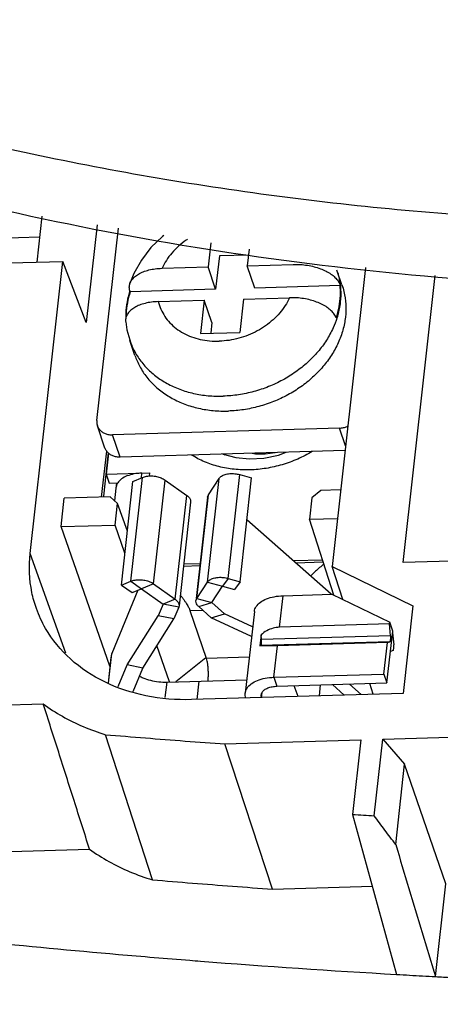
# Model space of a CAD drawing. Units: inches. Extents: x 0 to 24.5, y 0 to 9.4.
# Drawn here: x 20.5 to 20.7, y 4 to 4.6 of the extents above; entities that cross this region are included whole.
import ezdxf

# ---------------------------------------------------------------- set-up
doc = ezdxf.new("R2010")
doc.units = ezdxf.units.IN
doc.header["$LTSCALE"] = 0.935
doc.header["$MEASUREMENT"] = 0
doc.layers.get('0').update_dxf_attribs({"linetype": 'CONTINUOUS'})

msp = doc.modelspace()

# ---------------------------------------------------------------- linework, layer by layer
at = {"color": 7, "linetype": 'Continuous'}
for p, q in [((20.46337, 4.44583), (20.46049, 4.42009)), ((20.49435, 4.44092), (20.48824, 4.38627)), ((20.49417, 4.33137), (20.50622, 4.43904)), ((20.39237, 4.43219), (20.46208, 4.43426)), ((20.55796, 4.43084), (20.55646, 4.4174)), ((20.56281, 4.42357), (20.56072, 4.40489)), ((20.57912, 4.42406), (20.56281, 4.42357)), ((20.5795, 4.42742), (20.57845, 4.41805)), ((20.44517, 4.41963), (20.47515, 4.42052)), ((20.45684, 4.25693), (20.47515, 4.42052)), ((20.48824, 4.38627), (20.47515, 4.42052)), ((20.57845, 4.41805), (20.60421, 4.41882)), ((20.58271, 4.40554), (20.57845, 4.41805)), ((20.53069, 4.41664), (20.55646, 4.4174)), ((20.56072, 4.40489), (20.55646, 4.4174)), ((20.64463, 4.4171), (20.6259, 4.24964)), ((20.63149, 4.40729), (20.62865, 4.41563)), ((20.66572, 4.25175), (20.68372, 4.41259)), ((20.6304, 4.40695), (20.58271, 4.40554)), ((20.51268, 4.40403), (20.51287, 4.40347)), ((20.56072, 4.40489), (20.51287, 4.40347)), ((20.5286, 4.39795), (20.55436, 4.39872)), ((20.55436, 4.39872), (20.55227, 4.38003)), ((20.55863, 4.3862), (20.55436, 4.39872)), ((20.57636, 4.39937), (20.57427, 4.38068)), ((20.57636, 4.39937), (20.60212, 4.40013)), ((20.51032, 4.38663), (20.51102, 4.38219)), ((20.55863, 4.3862), (20.55796, 4.3802)), ((20.51102, 4.38219), (20.51323, 4.37465)), ((20.55227, 4.38003), (20.57427, 4.38068)), ((20.51554, 4.36776), (20.5127, 4.37611)), ((20.49874, 4.31592), (20.49448, 4.32843)), ((20.63008, 4.32712), (20.50301, 4.32336)), ((20.63346, 4.31722), (20.63008, 4.32712)), ((20.50728, 4.31084), (20.50301, 4.32336)), ((20.49683, 4.28851), (20.4997, 4.31419)), ((20.50057, 4.31322), (20.49787, 4.28906)), ((20.63316, 4.31457), (20.50728, 4.31084)), ((20.49936, 4.3013), (20.50107, 4.2963)), ((20.50107, 4.2963), (20.50587, 4.29644)), ((20.5052, 4.29651), (20.50486, 4.29351)), ((20.61971, 4.29215), (20.61464, 4.28808)), ((20.63069, 4.29247), (20.61971, 4.29215)), ((20.47414, 4.2719), (20.47593, 4.28789)), ((20.50156, 4.28865), (20.47593, 4.28789)), ((20.50575, 4.28485), (20.50156, 4.28865)), ((20.61464, 4.28808), (20.61329, 4.27603)), ((20.5044, 4.2728), (20.50575, 4.28485)), ((20.51131, 4.26938), (20.50575, 4.28485)), ((20.62533, 4.23399), (20.57827, 4.2758)), ((20.61329, 4.27603), (20.6289, 4.27649)), ((20.62689, 4.2335), (20.61329, 4.27603)), ((20.47414, 4.2719), (20.5044, 4.2728)), ((20.50152, 4.19378), (20.47414, 4.2719)), ((20.50993, 4.25704), (20.5044, 4.2728)), ((20.47678, 4.20098), (20.45684, 4.25693)), ((20.6926, 4.25255), (20.66572, 4.25175)), ((20.63187, 4.2311), (20.6259, 4.24964)), ((20.6259, 4.24964), (20.6712, 4.22755)), ((20.56772, 4.24292), (20.56462, 4.23851)), ((20.51715, 4.23629), (20.50264, 4.20085)), ((20.50792, 4.23907), (20.51394, 4.23493)), ((20.51317, 4.24131), (20.51919, 4.23716)), ((20.51394, 4.23493), (20.51919, 4.23716)), ((20.52596, 4.23989), (20.51919, 4.23716)), ((20.51919, 4.23716), (20.53126, 4.22853)), ((20.55615, 4.24078), (20.56462, 4.23851)), ((20.55863, 4.22934), (20.56462, 4.23851)), ((20.56462, 4.23851), (20.57128, 4.23663)), ((20.57438, 4.24104), (20.57128, 4.23663)), ((20.53802, 4.23126), (20.53126, 4.22853)), ((20.55016, 4.23162), (20.55863, 4.22934)), ((20.53126, 4.22853), (20.5286, 4.22203)), ((20.54001, 4.22678), (20.53126, 4.22853)), ((20.55123, 4.22711), (20.55863, 4.22934)), ((20.56562, 4.22313), (20.55863, 4.22934)), ((20.6712, 4.22755), (20.66571, 4.17853)), ((20.51114, 4.19445), (20.5286, 4.22203)), ((20.53735, 4.22028), (20.5286, 4.22203)), ((20.55822, 4.2209), (20.56562, 4.22313)), ((20.58143, 4.21572), (20.56562, 4.22313)), ((20.65873, 4.21075), (20.65808, 4.21737)), ((20.6599, 4.21341), (20.65819, 4.21841)), ((20.5864, 4.20861), (20.58614, 4.21128)), ((20.65873, 4.21075), (20.5864, 4.20861)), ((20.65665, 4.18434), (20.6599, 4.21341)), ((20.65978, 4.21237), (20.66044, 4.20574)), ((20.53482, 4.18489), (20.52786, 4.20529)), ((20.58545, 4.20513), (20.58603, 4.20532)), ((20.65836, 4.20746), (20.58603, 4.20532)), ((20.65692, 4.20699), (20.65836, 4.20746)), ((20.50205, 4.19853), (20.50045, 4.18428)), ((20.50078, 4.18417), (20.50264, 4.20085)), ((20.50264, 4.20085), (20.50205, 4.19852)), ((20.55522, 4.19845), (20.53847, 4.185)), ((20.66007, 4.20246), (20.65862, 4.20199)), ((20.50619, 4.18235), (20.51114, 4.19445)), ((20.51989, 4.1927), (20.51114, 4.19445)), ((20.59336, 4.18752), (20.59507, 4.18251)), ((20.65494, 4.18934), (20.65665, 4.18434)), ((20.59507, 4.18251), (20.65665, 4.18434)), ((20.60685, 4.17679), (20.60479, 4.1828)), ((20.64229, 4.17784), (20.63568, 4.18372)), ((20.64897, 4.17803), (20.64703, 4.18405)), ((20.66571, 4.17853), (20.54723, 4.17502)), ((20.58642, 4.17618), (20.58673, 4.17898)), ((20.41795, 4.17124), (20.46418, 4.17261)), ((20.5253, 4.07407), (20.4991, 4.15537)), ((20.65435, 4.15281), (20.69832, 4.15411)), ((20.56595, 4.15019), (20.64212, 4.15244)), ((20.5926, 4.06886), (20.56595, 4.15019)), ((20.64212, 4.15244), (20.63744, 4.11066)), ((20.64955, 4.10998), (20.65435, 4.15281)), ((20.65435, 4.15281), (20.66659, 4.13876)), ((20.66156, 4.09384), (20.66659, 4.13876)), ((20.68968, 4.07173), (20.66659, 4.13876)), ((20.63744, 4.11066), (20.66209, 4.02106)), ((20.44589, 4.08995), (20.49009, 4.09126)), ((20.5926, 4.06886), (20.64849, 4.07051)), ((20.68388, 4.01985), (20.68968, 4.07173))]:
    msp.add_line(p, q, dxfattribs=at)
at = {"color": 3, "linetype": 'Continuous'}
for p, q in [((20.50069, 4.31311), (20.49936, 4.3013)), ((20.49936, 4.3013), (20.5238, 4.30203)), ((20.50792, 4.23907), (20.51442, 4.29721)), ((20.51317, 4.24131), (20.51968, 4.29944)), ((20.51442, 4.29721), (20.51968, 4.29944)), ((20.5191, 4.2992), (20.5194, 4.3019)), ((20.5236, 4.30022), (20.5238, 4.30203)), ((20.52596, 4.23989), (20.53246, 4.29803)), ((20.53246, 4.29803), (20.54453, 4.2894)), ((20.55615, 4.24078), (20.56266, 4.29892)), ((20.55666, 4.28975), (20.56266, 4.29892)), ((20.56772, 4.24292), (20.57423, 4.30106)), ((20.57423, 4.30106), (20.58089, 4.29918)), ((20.57438, 4.24104), (20.58089, 4.29918)), ((20.50488, 4.29348), (20.50409, 4.28636)), ((20.53802, 4.23126), (20.54453, 4.2894)), ((20.54671, 4.28567), (20.5402, 4.22753)), ((20.55619, 4.28848), (20.54983, 4.23165)), ((20.55016, 4.23162), (20.55666, 4.28975)), ((20.55619, 4.28847), (20.55666, 4.28975)), ((20.6206, 4.25316), (20.60431, 4.25267)), ((20.55187, 4.24988), (20.54267, 4.24961)), ((20.55201, 4.25113), (20.54281, 4.25085)), ((20.621, 4.25193), (20.60566, 4.25147)), ((20.56772, 4.24292), (20.57438, 4.24104)), ((20.50792, 4.23907), (20.51317, 4.24131)), ((20.52596, 4.23989), (20.53802, 4.23126)), ((20.55016, 4.23162), (20.55615, 4.24078)), ((20.54968, 4.23034), (20.55016, 4.23162)), ((20.5965, 4.21555), (20.59847, 4.2332)), ((20.59847, 4.2332), (20.62584, 4.23401)), ((20.62584, 4.23401), (20.65819, 4.21841)), ((20.54001, 4.22678), (20.53735, 4.22028)), ((20.5402, 4.22754), (20.54001, 4.22678)), ((20.5537, 4.22492), (20.54647, 4.22471)), ((20.55822, 4.2209), (20.55123, 4.22711)), ((20.51989, 4.1927), (20.53735, 4.22028)), ((20.55558, 4.19801), (20.54647, 4.22471)), ((20.58083, 4.21031), (20.55822, 4.2209)), ((20.58239, 4.2243), (20.57728, 4.17862)), ((20.65808, 4.21737), (20.5965, 4.21555)), ((20.65808, 4.21737), (20.65819, 4.21841)), ((20.58614, 4.21128), (20.58545, 4.20513)), ((20.59336, 4.18752), (20.59534, 4.20517)), ((20.65692, 4.20699), (20.59534, 4.20517)), ((20.65494, 4.18934), (20.65692, 4.20699)), ((20.57953, 4.19872), (20.55558, 4.19801)), ((20.51451, 4.17956), (20.51989, 4.1927)), ((20.59336, 4.18752), (20.65494, 4.18934)), ((20.53251, 4.17625), (20.53348, 4.18485)), ((20.53348, 4.18485), (20.57812, 4.18617)), ((20.55041, 4.17511), (20.55156, 4.18538)), ((20.61883, 4.17714), (20.61951, 4.18324)), ((20.63271, 4.17755), (20.62609, 4.18343))]:
    msp.add_line(p, q, dxfattribs=at)
at = {"color": 7, "linetype": 'Continuous'}
msp.add_lwpolyline([(20.53166, 4.43501), (20.53098, 4.43451), (20.5245, 4.42821), (20.51914, 4.42126), (20.51495, 4.41376), (20.51272, 4.40815)], dxfattribs=at)
at = {"color": 3, "linetype": 'Continuous'}
for points in [[(20.56472, 4.31254), (20.56484, 4.31249), (20.57201, 4.31061), (20.57973, 4.30988), (20.58778, 4.31034), (20.59586, 4.312), (20.6003, 4.3136)], [(20.58118, 4.31303), (20.58297, 4.3127), (20.58844, 4.31262), (20.59408, 4.31341)]]:
    msp.add_lwpolyline(points, dxfattribs=at)
at = {"color": 7, "linetype": 'Continuous'}
for points, start_tangent, end_tangent in [([(19.39265, 5.6032), (19.39409, 5.56969), (19.4225, 5.37404), (19.48433, 5.18746), (19.57832, 5.01375), (19.70254, 4.85644), (19.85448, 4.71875), (20.03105, 4.60346), (20.22863, 4.51294), (20.44323, 4.44902), (20.67045, 4.41301), (20.90569, 4.40563), (21.14415, 4.42704), (21.38097, 4.47679), (21.61135, 4.55389), (21.80384, 4.64251)], (0.028587, -0.999591), (0.88588, 0.463915)), ([(23.00366, 5.19529), (22.96282, 4.98815), (22.88805, 4.7842), (22.78088, 4.58763), (22.64348, 4.40241), (22.47865, 4.23232), (22.28972, 4.08081), (22.08056, 3.95096), (21.85539, 3.84541), (21.61881, 3.7663), (21.37561, 3.71524), (21.13074, 3.69327), (20.88918, 3.70084), (20.65583, 3.73778), (20.43543, 3.80336), (20.23247, 3.89623), (20.05106, 4.01451), (19.8949, 4.1558), (19.76716, 4.31723), (19.67043, 4.49551), (19.64939, 4.54744)], (-0.112839, -0.993613), (-0.352756, 0.935715)), ([(21.81394, 4.69037), (21.69991, 4.63322), (21.55996, 4.5745), (21.41594, 4.52603), (21.269, 4.48822), (21.12034, 4.46135), (20.97114, 4.44566), (20.82261, 4.44126), (20.67594, 4.44819), (20.53232, 4.4664), (20.3929, 4.49573), (20.2588, 4.53596), (20.1311, 4.58675), (20.04846, 4.62712)], (-0.879682, -0.475563), (-0.884319, 0.466882)), ([(21.07115, 3.65766), (20.90081, 3.66609), (20.66727, 3.70311), (20.44671, 3.76881), (20.24362, 3.86185), (20.06215, 3.98034), (19.90598, 4.12186), (19.7783, 4.28354), (19.6817, 4.46208), (19.64884, 4.54723)], (-0.999982, 0.005991), (-0.322673, 0.946511)), ([(20.54498, 4.43293), (20.54412, 4.43234), (20.53989, 4.42896), (20.53619, 4.42517), (20.53311, 4.42103), (20.53069, 4.41664)], (-0.830506, -0.55701), (-0.417264, -0.908785)), ([(21.07184, 3.65766), (21.01979, 3.65864), (20.77926, 3.68151), (20.54966, 3.73407), (20.33573, 3.81524), (20.14194, 3.92332), (19.97228, 4.05608), (19.8303, 4.21075), (19.71894, 4.38414), (19.69979, 4.42235)], (-0.999984, 0.005657), (-0.431355, 0.902182)), ([(20.60421, 4.41882), (20.60816, 4.41875), (20.6121, 4.4183), (20.61585, 4.41752), (20.61936, 4.41641), (20.62256, 4.41501), (20.62531, 4.41337), (20.62756, 4.41155), (20.62927, 4.40957), (20.63038, 4.40751)], (0.999562, 0.029604), (0.356871, -0.934154)), ([(20.51272, 4.40815), (20.51369, 4.41007), (20.51528, 4.41183), (20.51747, 4.41339), (20.52016, 4.41468), (20.52331, 4.41567), (20.52687, 4.41634), (20.53069, 4.41664)], (0.317186, 0.948363), (0.999562, 0.029604)), ([(20.62912, 4.41416), (20.62972, 4.4119), (20.6305, 4.40753)], (0.285911, -0.958256), (0.122044, -0.992525)), ([(20.51268, 4.40403), (20.51237, 4.40611), (20.51272, 4.40815)], (-0.287281, 0.957846), (0.317186, 0.948363)), ([(20.63149, 4.40729), (20.63256, 4.40356), (20.63359, 4.39652), (20.63339, 4.3893), (20.63197, 4.38204), (20.62936, 4.3749), (20.62561, 4.36801), (20.6208, 4.36152), (20.61504, 4.35555), (20.60842, 4.35024), (20.6011, 4.34569), (20.59321, 4.34199), (20.58492, 4.33922), (20.5764, 4.33743), (20.56783, 4.33666)], (0.322679, -0.946509), (-0.999562, -0.029604)), ([(20.62829, 4.38883), (20.62989, 4.39507), (20.63059, 4.40133), (20.63038, 4.40751)], (0.313075, 0.949728), (-0.108088, 0.994141)), ([(20.63052, 4.40734), (20.63074, 4.40486), (20.63054, 4.39764), (20.62912, 4.39039), (20.62862, 4.38871)], (0.117453, -0.993078), (-0.304109, -0.952637)), ([(20.6305, 4.40753), (20.63052, 4.40734)], (0.122044, -0.992525), (0.117453, -0.993078)), ([(20.51253, 4.40356), (20.51108, 4.39779), (20.51038, 4.39153), (20.51036, 4.38858)], (-0.303498, -0.952832), (0.030126, -0.999546)), ([(20.51287, 4.40347), (20.51127, 4.39723), (20.51057, 4.39097), (20.51053, 4.38943)], (-0.313075, -0.949728), (-0.003124, -0.999995)), ([(20.51268, 4.40403), (20.51253, 4.40356)], (-0.313075, -0.949728), (-0.303498, -0.952832)), ([(20.5286, 4.39795), (20.52478, 4.39765), (20.52122, 4.39699), (20.51807, 4.39599), (20.51538, 4.3947), (20.51319, 4.39314), (20.5116, 4.39138), (20.51063, 4.38946), (20.5104, 4.38859)], (-0.999562, -0.029604), (-0.187295, -0.982304)), ([(20.5286, 4.39795), (20.53005, 4.39368), (20.53222, 4.3897), (20.53509, 4.3861), (20.5386, 4.38294), (20.54266, 4.38031), (20.5472, 4.37824), (20.55213, 4.37677), (20.55735, 4.37595), (20.56276, 4.37578)], (0.23584, -0.971792), (0.999562, 0.029604)), ([(20.60212, 4.40013), (20.59971, 4.39574), (20.59662, 4.3916), (20.59292, 4.38781), (20.58869, 4.38443), (20.58401, 4.38153), (20.57897, 4.37918), (20.57368, 4.37741), (20.56824, 4.37627), (20.56276, 4.37578)], (-0.417264, -0.908785), (-0.999562, -0.029604)), ([(20.62829, 4.38883), (20.62718, 4.39088), (20.62547, 4.39286), (20.62322, 4.39469), (20.62047, 4.39632), (20.61727, 4.39772), (20.61376, 4.39883), (20.61001, 4.39962), (20.60607, 4.40006), (20.60212, 4.40013)], (-0.356871, 0.934154), (-0.999562, -0.029604)), ([(20.5104, 4.38859), (20.51028, 4.38742), (20.51032, 4.38663)], (-0.187295, -0.982304), (0.109152, -0.994025)), ([(20.62862, 4.38871), (20.62651, 4.38324), (20.62277, 4.37635), (20.61796, 4.36986), (20.61219, 4.3639), (20.60558, 4.35859), (20.59825, 4.35403), (20.59037, 4.35033), (20.58208, 4.34756), (20.57356, 4.34577), (20.56498, 4.345)], (-0.304109, -0.952637), (-0.999562, -0.029604)), ([(20.51323, 4.37465), (20.51385, 4.37312), (20.51723, 4.36688), (20.5217, 4.36122), (20.52717, 4.35626), (20.53352, 4.35212), (20.54063, 4.34886), (20.54834, 4.34656), (20.55652, 4.34527), (20.56498, 4.345)], (0.358963, -0.933352), (0.999562, 0.029604)), ([(20.51554, 4.36776), (20.51669, 4.36478), (20.52008, 4.35853), (20.52454, 4.35287), (20.53001, 4.34792), (20.53636, 4.34377), (20.54347, 4.34052), (20.55119, 4.33822), (20.55936, 4.33692), (20.56783, 4.33666)], (0.322679, -0.946509), (0.999562, 0.029604)), ([(20.49417, 4.33137), (20.49421, 4.32953), (20.49448, 4.32843)], (-0.111195, -0.993799), (0.322735, -0.946489)), ([(20.49448, 4.32843), (20.49473, 4.32779), (20.49572, 4.32626), (20.49713, 4.32498), (20.49886, 4.32405), (20.50086, 4.3235), (20.50301, 4.32336)], (0.322735, -0.946489), (0.999562, 0.029604)), ([(20.63008, 4.32712), (20.63228, 4.32739), (20.63442, 4.32807), (20.6347, 4.32819)], (0.999562, 0.029604), (0.912154, 0.409848)), ([(20.50728, 4.31084), (20.50513, 4.31098), (20.50313, 4.31154), (20.50139, 4.31247), (20.49999, 4.31374), (20.499, 4.31528), (20.49875, 4.31592)], (-0.999562, -0.029604), (-0.322735, 0.946489)), ([(20.46033, 4.22598), (20.45779, 4.23506), (20.45684, 4.25693)], (-0.336804, 0.941575), (0.111195, 0.993799)), ([(20.54723, 4.17502), (20.5217, 4.17715), (20.49856, 4.18491), (20.47938, 4.19778), (20.46548, 4.21489), (20.46033, 4.22598)], (-0.999562, -0.029604), (-0.336804, 0.941575)), ([(20.58603, 4.20532), (20.58615, 4.20542), (20.58625, 4.20565), (20.58633, 4.20599), (20.5864, 4.20642), (20.58644, 4.20693), (20.58645, 4.20748), (20.58644, 4.20805), (20.5864, 4.20861)], (0.950451, 0.310873), (-0.097885, 0.995198)), ([(20.65836, 4.20746), (20.65854, 4.20769), (20.65868, 4.20821), (20.65876, 4.20897), (20.65878, 4.20985), (20.65873, 4.21075)], (0.950451, 0.310873), (-0.097885, 0.995198)), ([(20.66007, 4.20246), (20.66025, 4.20268), (20.66039, 4.20321), (20.66047, 4.20396), (20.66049, 4.20485), (20.66044, 4.20574)], (0.950451, 0.310873), (-0.097885, 0.995198)), ([(20.58622, 4.17762), (20.58623, 4.17767), (20.5868, 4.17918), (20.58808, 4.1805), (20.58997, 4.18153), (20.59236, 4.18222), (20.59507, 4.18251)], (0.11027, 0.993902), (0.999562, 0.029604)), ([(20.58637, 4.17617), (20.58622, 4.17762)], (-0.296945, 0.954895), (0.11027, 0.993902)), ([(20.49009, 4.09126), (20.48144, 4.11841), (20.4728, 4.14553), (20.46418, 4.17261)], (-0.303586, 0.952804), (-0.303488, 0.952835)), ([(20.46418, 4.17261), (20.47487, 4.16569), (20.48656, 4.15992), (20.4991, 4.15537)], (0.805546, -0.592533), (0.956798, -0.290753)), ([(20.4991, 4.15537), (20.52136, 4.15355), (20.54364, 4.15182), (20.56595, 4.15019)], (0.996517, -0.083385), (0.997472, -0.071061)), ([(20.63744, 4.11066), (20.6435, 4.11032), (20.64955, 4.10998)], (0.998335, -0.057674), (0.998461, -0.055455)), ([(20.66156, 4.09384), (20.65556, 4.10191), (20.64955, 4.10998)], (-0.597106, 0.802162), (-0.596811, 0.802382)), ([(20.66156, 4.09384), (20.669, 4.06919), (20.67643, 4.04453), (20.68388, 4.01985)], (0.288749, -0.957405), (0.288753, -0.957404)), ([(20.49009, 4.09126), (20.50089, 4.08437), (20.51267, 4.07861), (20.5253, 4.07407)], (0.809855, -0.58663), (0.957392, -0.288793)), ([(20.5253, 4.07407), (20.54771, 4.07224), (20.57014, 4.0705), (20.5926, 4.06886)], (0.996513, -0.083436), (0.997474, -0.071036)), ([(20.19833, 4.06806), (20.35161, 4.04798), (20.50626, 4.03231), (20.54635, 4.02899)], (0.989509, -0.14447), (0.996878, -0.078952)), ([(20.54635, 4.02899), (20.55227, 4.02852)], (0.996878, -0.078952), (0.996964, -0.077857)), ([(20.55227, 4.02852), (20.66209, 4.02106)], (0.996964, -0.077857), (0.998336, -0.05767)), ([(20.66209, 4.02106), (20.66935, 4.02065), (20.67661, 4.02024), (20.68388, 4.01985)], (0.998336, -0.05767), (0.998558, -0.053691)), ([(20.68388, 4.01985), (20.69275, 4.01938), (20.70163, 4.01892), (20.71052, 4.01848)], (0.998558, -0.053691), (0.998807, -0.048836))]:
    msp.add_spline(points, degree=3, dxfattribs=dict(at, start_tangent=start_tangent, end_tangent=end_tangent))
at = {"color": 3, "linetype": 'Continuous'}
for points, start_tangent, end_tangent in [([(20.61482, 4.31402), (20.60667, 4.30978), (20.59802, 4.3066), (20.58905, 4.30456), (20.58, 4.30369), (20.57109, 4.30403), (20.56253, 4.30555), (20.55453, 4.30824), (20.54727, 4.31202)], (-0.85534, -0.518068), (-0.845305, 0.534284)), ([(20.56528, 4.31249), (20.56584, 4.31221)], (0.889379, -0.45717), (0.897385, -0.441249)), ([(20.5194, 4.3019), (20.51497, 4.30142), (20.51106, 4.30029), (20.50796, 4.2986), (20.50587, 4.29644)], (-0.999562, -0.029604), (-0.547344, -0.836907)), ([(20.51968, 4.29944), (20.52206, 4.30012), (20.52481, 4.30031), (20.52764, 4.29999), (20.53028, 4.29921), (20.53246, 4.29803)], (0.920482, 0.390784), (0.813242, -0.581925)), ([(20.56266, 4.29892), (20.564, 4.3002), (20.56605, 4.30113), (20.56862, 4.3016), (20.57144, 4.30158), (20.57423, 4.30106)], (0.547344, 0.836907), (0.962416, -0.27158)), ([(20.50587, 4.29644), (20.50542, 4.2956), (20.5051, 4.29465), (20.5049, 4.29362), (20.50489, 4.29351)], (-0.541954, -0.840408), (-0.111252, -0.993792)), ([(20.54453, 4.2894), (20.546, 4.28798), (20.54668, 4.28644), (20.5467, 4.28568)], (0.813242, -0.581925), (-0.106211, -0.994344)), ([(20.62131, 4.25088), (20.62015, 4.24996), (20.61776, 4.24791), (20.61559, 4.24589), (20.61389, 4.24416)], (-0.789655, -0.613551), (-0.68933, -0.724447)), ([(20.51317, 4.24131), (20.51556, 4.24198), (20.5183, 4.24217), (20.52114, 4.24186), (20.52378, 4.24107), (20.52596, 4.23989)], (0.920482, 0.390784), (0.813242, -0.581925)), ([(20.55615, 4.24078), (20.55749, 4.24207), (20.55955, 4.24299), (20.56212, 4.24347), (20.56494, 4.24344), (20.56772, 4.24292)], (0.547344, 0.836907), (0.962416, -0.27158)), ([(20.53802, 4.23126), (20.5395, 4.22984), (20.54018, 4.2283), (20.5402, 4.22754)], (0.813242, -0.581925), (-0.106211, -0.994344)), ([(20.54089, 4.23357), (20.54142, 4.23291), (20.54256, 4.23142), (20.54355, 4.23002), (20.5444, 4.22874), (20.54511, 4.22758), (20.54569, 4.22652), (20.54593, 4.22603), (20.54614, 4.22556), (20.54633, 4.22512), (20.54647, 4.22471)], (0.625981, -0.779838), (0.314333, -0.949313)), ([(20.58239, 4.2243), (20.5824, 4.22439), (20.58344, 4.22713), (20.58576, 4.22953), (20.58921, 4.23142), (20.59354, 4.23267), (20.59847, 4.2332)], (0.11027, 0.993902), (0.999562, 0.029604)), ([(20.55123, 4.22711), (20.55004, 4.22859), (20.54967, 4.23014), (20.54968, 4.23034)], (-0.747584, 0.664167), (0.115767, 0.993276)), ([(20.5965, 4.21555), (20.59288, 4.21502), (20.5894, 4.21362), (20.58614, 4.21128)], (-0.999562, -0.029604), (-0.740018, -0.672587)), ([(20.59534, 4.20517), (20.59177, 4.20509), (20.58844, 4.20507), (20.58545, 4.20513)], (-0.999562, -0.029604), (-0.999423, 0.03396)), ([(20.55645, 4.18553), (20.55661, 4.18763), (20.55664, 4.18994), (20.55654, 4.19228), (20.55632, 4.1945), (20.55599, 4.19646), (20.55558, 4.19801)], (0.111195, 0.993799), (-0.322688, 0.946506)), ([(20.51803, 4.18817), (20.51998, 4.18725), (20.52423, 4.18585), (20.52882, 4.18503), (20.53348, 4.18485)], (0.88614, -0.463418), (0.999562, 0.029604)), ([(20.57728, 4.17862), (20.57729, 4.17871), (20.57833, 4.18146), (20.58065, 4.18385), (20.5841, 4.18574), (20.58843, 4.18699), (20.59336, 4.18752)], (0.11027, 0.993902), (0.999562, 0.029604)), ([(20.57757, 4.17591), (20.57728, 4.17862)], (-0.308587, 0.951196), (0.11027, 0.993902))]:
    msp.add_spline(points, degree=3, dxfattribs=dict(at, start_tangent=start_tangent, end_tangent=end_tangent))

doc.saveas('drawing.dxf')
